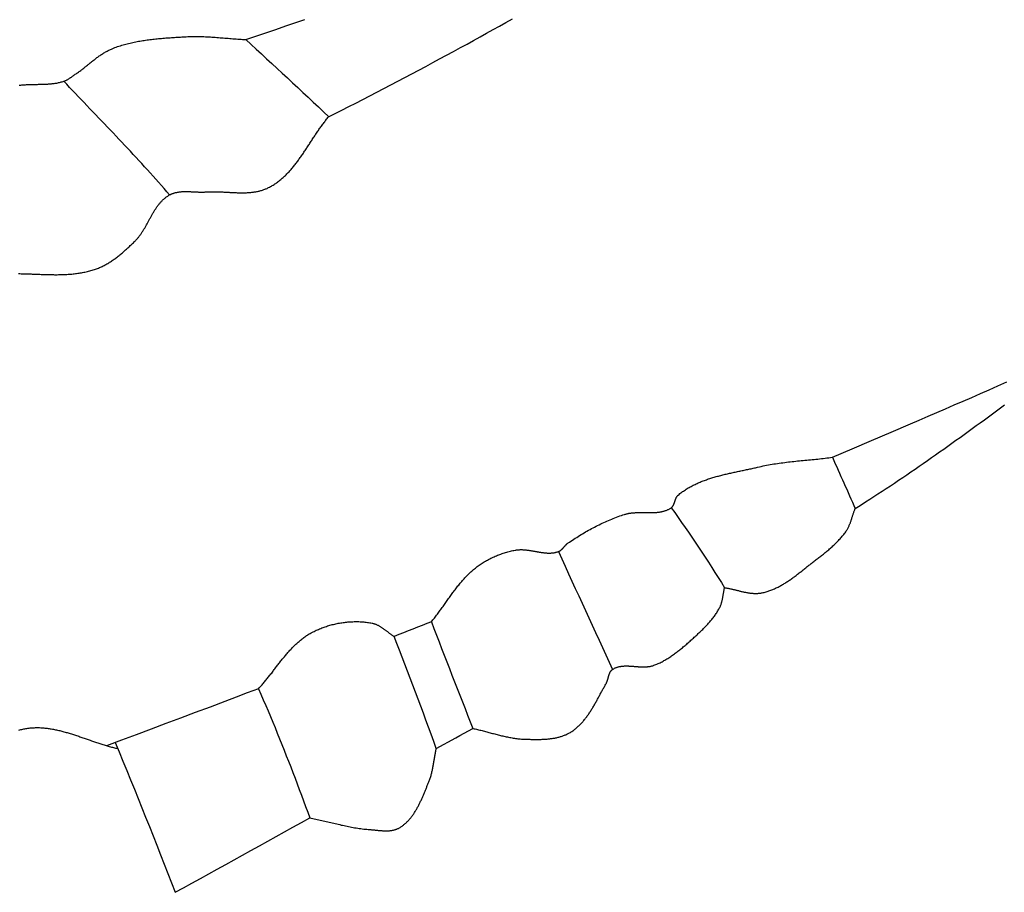
# Model space of a CAD drawing. Units: millimetres. Extents: x -67 to 613, y -425 to 490.
# Drawn here: x 319 to 361, y -173 to -136 of the extents above; entities that cross this region are included whole.
import ezdxf

# ---------------------------------------------------------------- set-up
doc = ezdxf.new("R2010")
doc.units = ezdxf.units.MM
doc.layers.add('Vector Layer 1', color=7, linetype='Continuous', lineweight=30)

msp = doc.modelspace()

# ---------------------------------------------------------------- linework, layer by layer
at = {"layer": 'Vector Layer 1', "color": 18, "lineweight": 30, "true_color": 0x000000}
for points in [[(328.711, -136.947), (329.132, -136.805), (329.553, -136.662), (329.973, -136.519), (330.393, -136.376), (330.813, -136.232), (330.813, -136.232), (331.183, -136.105)], [(332.184, -140.184), (332.73, -139.908), (332.73, -139.908), (333.025, -139.758), (333.32, -139.607), (333.615, -139.456), (333.909, -139.304), (334.203, -139.151), (334.497, -138.998), (334.791, -138.845), (335.084, -138.691), (335.377, -138.536), (335.67, -138.381), (335.962, -138.226), (336.255, -138.07), (336.547, -137.914), (336.839, -137.757), (337.131, -137.6), (337.422, -137.443), (337.714, -137.286), (337.714, -137.286), (337.987, -137.136), (338.26, -136.986), (338.532, -136.835), (338.804, -136.684), (339.076, -136.531), (339.347, -136.379), (339.618, -136.225), (339.889, -136.072)], [(325.513, -143.461), (325.399, -143.328), (325.285, -143.195), (325.169, -143.063), (325.054, -142.931), (324.937, -142.8), (324.82, -142.669), (324.703, -142.538), (324.585, -142.408), (324.467, -142.278), (324.348, -142.148), (324.229, -142.019), (324.11, -141.89), (323.99, -141.761), (323.87, -141.632), (323.75, -141.504), (323.629, -141.375), (323.509, -141.247), (323.388, -141.119), (323.266, -140.992), (323.145, -140.864), (323.023, -140.736), (322.902, -140.609), (322.78, -140.482), (322.658, -140.354), (322.537, -140.227), (322.415, -140.099), (322.293, -139.972), (322.171, -139.845), (322.049, -139.717), (321.928, -139.59), (321.806, -139.462), (321.685, -139.334), (321.564, -139.206), (321.443, -139.078), (321.322, -138.95), (321.201, -138.822), (321.081, -138.693)], [(319.183, -146.761), (319.235, -146.762), (319.287, -146.763), (319.339, -146.764), (319.391, -146.765), (319.443, -146.766), (319.495, -146.768), (319.547, -146.77), (319.599, -146.771), (319.651, -146.773), (319.703, -146.775), (319.756, -146.777), (319.808, -146.779), (319.86, -146.781), (319.912, -146.783), (319.964, -146.785), (320.016, -146.787), (320.068, -146.789), (320.121, -146.791), (320.173, -146.793), (320.225, -146.795), (320.277, -146.797), (320.329, -146.798), (320.381, -146.8), (320.433, -146.801), (320.485, -146.802), (320.537, -146.803), (320.589, -146.804), (320.641, -146.804), (320.693, -146.805), (320.744, -146.805), (320.796, -146.805), (320.848, -146.804), (320.899, -146.804), (320.951, -146.803), (321.002, -146.801), (321.054, -146.8), (321.105, -146.798), (321.157, -146.795), (321.208, -146.793), (321.259, -146.789), (321.31, -146.786), (321.361, -146.782), (321.412, -146.778), (321.463, -146.773), (321.513, -146.767), (321.564, -146.762), (321.615, -146.755), (321.665, -146.748), (321.715, -146.741), (321.765, -146.733), (321.816, -146.725), (321.866, -146.716), (321.915, -146.706), (321.965, -146.696), (322.015, -146.685), (322.064, -146.673), (322.114, -146.661), (322.163, -146.648), (322.212, -146.635), (322.261, -146.62), (322.31, -146.605), (322.358, -146.59), (322.407, -146.573), (322.407, -146.573), (322.448, -146.559), (322.489, -146.543), (322.53, -146.527), (322.571, -146.51), (322.611, -146.492), (322.651, -146.474), (322.691, -146.455), (322.73, -146.436), (322.769, -146.416), (322.808, -146.395), (322.846, -146.374), (322.885, -146.352), (322.923, -146.33), (322.96, -146.307), (322.998, -146.284), (323.035, -146.26), (323.072, -146.236), (323.109, -146.211), (323.146, -146.186), (323.182, -146.161), (323.218, -146.135), (323.254, -146.108), (323.29, -146.082), (323.325, -146.055), (323.36, -146.027), (323.395, -146), (323.43, -145.972), (323.465, -145.943), (323.499, -145.915), (323.533, -145.886), (323.567, -145.857), (323.601, -145.828), (323.635, -145.798), (323.668, -145.768), (323.701, -145.739), (323.735, -145.709), (323.767, -145.678), (323.8, -145.648), (323.833, -145.618), (323.865, -145.587), (323.898, -145.557), (323.93, -145.526), (323.962, -145.495), (323.994, -145.465), (324.025, -145.434), (324.057, -145.403), (324.057, -145.403), (324.079, -145.382), (324.101, -145.359), (324.122, -145.336), (324.143, -145.313), (324.164, -145.29), (324.184, -145.266), (324.204, -145.242), (324.223, -145.217), (324.243, -145.193), (324.262, -145.168), (324.28, -145.142), (324.299, -145.117), (324.317, -145.091), (324.335, -145.065), (324.352, -145.038), (324.37, -145.011), (324.387, -144.985), (324.404, -144.958), (324.421, -144.93), (324.438, -144.903), (324.454, -144.876), (324.471, -144.848), (324.487, -144.82), (324.503, -144.792), (324.519, -144.764), (324.535, -144.736), (324.551, -144.708), (324.566, -144.679), (324.582, -144.651), (324.597, -144.623), (324.613, -144.594), (324.628, -144.566), (324.644, -144.537), (324.659, -144.509), (324.675, -144.48), (324.69, -144.452), (324.706, -144.424), (324.721, -144.395), (324.737, -144.367), (324.753, -144.339), (324.768, -144.311), (324.784, -144.283), (324.8, -144.255), (324.816, -144.228), (324.832, -144.2), (324.849, -144.173), (324.865, -144.146), (324.882, -144.119), (324.898, -144.092), (324.915, -144.065), (324.933, -144.039), (324.95, -144.013), (324.967, -143.987), (324.985, -143.962), (325.003, -143.936), (325.022, -143.911), (325.04, -143.887), (325.059, -143.862), (325.078, -143.838), (325.098, -143.814), (325.117, -143.791), (325.138, -143.768), (325.158, -143.746), (325.179, -143.723), (325.2, -143.702), (325.221, -143.68), (325.243, -143.659), (325.266, -143.639), (325.288, -143.619), (325.312, -143.599), (325.335, -143.58), (325.359, -143.561), (325.384, -143.543), (325.409, -143.526), (325.434, -143.509), (325.46, -143.492), (325.487, -143.476), (325.514, -143.461), (325.514, -143.461), (325.537, -143.448), (325.562, -143.436), (325.586, -143.425), (325.61, -143.414), (325.635, -143.404), (325.66, -143.395), (325.685, -143.387), (325.711, -143.379), (325.736, -143.371), (325.762, -143.364), (325.788, -143.358), (325.814, -143.353), (325.84, -143.347), (325.866, -143.343), (325.893, -143.339), (325.919, -143.335), (325.946, -143.332), (325.973, -143.329), (326, -143.326), (326.027, -143.324), (326.054, -143.323), (326.082, -143.321), (326.109, -143.32), (326.137, -143.32), (326.164, -143.319), (326.192, -143.319), (326.22, -143.319), (326.248, -143.319), (326.276, -143.32), (326.303, -143.321), (326.331, -143.321), (326.36, -143.322), (326.388, -143.323), (326.416, -143.325), (326.444, -143.326), (326.472, -143.327), (326.5, -143.329), (326.528, -143.33), (326.556, -143.331), (326.585, -143.333), (326.613, -143.334), (326.641, -143.335), (326.669, -143.337), (326.697, -143.338), (326.725, -143.339), (326.753, -143.34), (326.781, -143.34), (326.809, -143.341), (326.837, -143.341), (326.865, -143.341), (326.892, -143.341), (326.92, -143.34), (326.947, -143.34), (326.975, -143.339), (327.002, -143.337), (327.029, -143.336), (327.057, -143.334), (327.057, -143.334), (327.092, -143.331), (327.128, -143.329), (327.164, -143.328), (327.2, -143.327), (327.237, -143.326), (327.273, -143.325), (327.309, -143.325), (327.346, -143.325), (327.382, -143.325), (327.419, -143.325), (327.455, -143.326), (327.492, -143.327), (327.528, -143.328), (327.565, -143.329), (327.602, -143.33), (327.639, -143.332), (327.676, -143.333), (327.713, -143.335), (327.75, -143.337), (327.787, -143.339), (327.824, -143.341), (327.861, -143.343), (327.898, -143.345), (327.935, -143.347), (327.972, -143.349), (328.009, -143.351), (328.046, -143.353), (328.083, -143.355), (328.12, -143.357), (328.156, -143.359), (328.193, -143.361), (328.23, -143.363), (328.267, -143.364), (328.304, -143.366), (328.341, -143.367), (328.378, -143.368), (328.414, -143.369), (328.451, -143.37), (328.487, -143.37), (328.524, -143.371), (328.56, -143.371), (328.597, -143.371), (328.633, -143.37), (328.669, -143.37), (328.705, -143.369), (328.742, -143.367), (328.777, -143.365), (328.813, -143.363), (328.849, -143.361), (328.885, -143.358), (328.92, -143.355), (328.956, -143.351), (328.991, -143.347), (329.026, -143.343), (329.061, -143.338), (329.096, -143.333), (329.131, -143.327), (329.166, -143.32), (329.2, -143.314), (329.235, -143.306), (329.269, -143.298), (329.303, -143.29), (329.337, -143.28), (329.371, -143.271), (329.404, -143.26), (329.438, -143.249), (329.471, -143.238), (329.504, -143.225), (329.537, -143.212), (329.569, -143.199), (329.602, -143.185), (329.634, -143.169), (329.666, -143.154), (329.666, -143.154), (329.706, -143.133), (329.744, -143.112), (329.783, -143.091), (329.82, -143.069), (329.858, -143.046), (329.895, -143.023), (329.931, -142.999), (329.967, -142.975), (330.003, -142.95), (330.038, -142.924), (330.073, -142.898), (330.107, -142.872), (330.141, -142.845), (330.175, -142.818), (330.208, -142.79), (330.241, -142.761), (330.273, -142.732), (330.305, -142.703), (330.337, -142.673), (330.368, -142.643), (330.4, -142.613), (330.43, -142.582), (330.461, -142.55), (330.491, -142.519), (330.521, -142.486), (330.551, -142.454), (330.58, -142.421), (330.609, -142.388), (330.638, -142.354), (330.666, -142.321), (330.695, -142.287), (330.723, -142.252), (330.751, -142.217), (330.778, -142.182), (330.806, -142.147), (330.833, -142.112), (330.86, -142.076), (330.887, -142.04), (330.914, -142.004), (330.94, -141.968), (330.967, -141.931), (330.993, -141.894), (331.019, -141.857), (331.045, -141.82), (331.071, -141.783), (331.096, -141.745), (331.122, -141.708), (331.148, -141.67), (331.173, -141.632), (331.198, -141.594), (331.224, -141.556), (331.249, -141.518), (331.274, -141.48), (331.299, -141.442), (331.324, -141.404), (331.349, -141.366), (331.374, -141.327), (331.399, -141.289), (331.424, -141.251), (331.449, -141.212), (331.474, -141.174), (331.499, -141.136), (331.524, -141.097), (331.549, -141.059), (331.574, -141.021), (331.6, -140.983), (331.625, -140.945), (331.65, -140.907), (331.676, -140.869), (331.701, -140.831), (331.727, -140.794), (331.752, -140.756), (331.778, -140.719), (331.804, -140.682), (331.83, -140.645), (331.856, -140.608), (331.883, -140.571), (331.909, -140.535), (331.936, -140.499), (331.963, -140.462), (331.99, -140.427), (332.017, -140.391), (332.044, -140.356), (332.072, -140.321), (332.1, -140.286), (332.128, -140.251), (332.156, -140.217), (332.184, -140.183)], [(354.265, -156.61), (354.41, -156.519), (354.554, -156.427), (354.699, -156.336), (354.699, -156.336), (354.873, -156.224), (355.047, -156.112), (355.221, -155.999), (355.395, -155.886), (355.568, -155.771), (355.741, -155.656), (355.914, -155.541), (356.087, -155.425), (356.26, -155.308), (356.433, -155.191), (356.605, -155.073), (356.777, -154.955), (356.949, -154.836), (357.121, -154.717), (357.293, -154.597), (357.464, -154.477), (357.636, -154.357), (357.807, -154.236), (357.978, -154.114), (358.149, -153.993), (358.32, -153.871), (358.49, -153.749), (358.661, -153.627), (358.831, -153.504), (359.002, -153.381), (359.172, -153.258), (359.342, -153.135), (359.512, -153.011), (359.682, -152.888), (359.851, -152.764), (360.021, -152.641), (360.191, -152.517), (360.36, -152.393), (360.53, -152.269)], [(348.787, -159.929), (348.818, -159.934), (348.848, -159.938), (348.878, -159.943), (348.909, -159.949), (348.939, -159.954), (348.97, -159.96), (349, -159.966), (349.031, -159.973), (349.061, -159.98), (349.091, -159.986), (349.122, -159.994), (349.152, -160.001), (349.183, -160.008), (349.213, -160.015), (349.244, -160.023), (349.274, -160.03), (349.305, -160.038), (349.335, -160.046), (349.366, -160.053), (349.396, -160.061), (349.427, -160.068), (349.457, -160.075), (349.488, -160.083), (349.518, -160.09), (349.549, -160.097), (349.579, -160.104), (349.61, -160.11), (349.64, -160.117), (349.671, -160.123), (349.701, -160.129), (349.731, -160.134), (349.762, -160.139), (349.792, -160.144), (349.823, -160.149), (349.853, -160.153), (349.883, -160.157), (349.914, -160.16), (349.944, -160.163), (349.974, -160.165), (350.005, -160.167), (350.035, -160.169), (350.065, -160.17), (350.095, -160.17), (350.126, -160.17), (350.156, -160.169), (350.186, -160.167), (350.216, -160.165), (350.246, -160.162), (350.276, -160.158), (350.306, -160.154), (350.336, -160.149), (350.366, -160.143), (350.366, -160.143), (350.408, -160.134), (350.448, -160.124), (350.489, -160.114), (350.529, -160.103), (350.569, -160.091), (350.609, -160.078), (350.649, -160.065), (350.688, -160.051), (350.727, -160.037), (350.766, -160.022), (350.805, -160.006), (350.843, -159.99), (350.881, -159.973), (350.919, -159.956), (350.957, -159.938), (350.995, -159.92), (351.032, -159.901), (351.07, -159.882), (351.107, -159.862), (351.144, -159.841), (351.18, -159.821), (351.217, -159.8), (351.253, -159.778), (351.29, -159.756), (351.326, -159.734), (351.362, -159.711), (351.397, -159.688), (351.433, -159.665), (351.469, -159.641), (351.504, -159.617), (351.539, -159.593), (351.574, -159.568), (351.609, -159.543), (351.644, -159.518), (351.679, -159.493), (351.714, -159.468), (351.748, -159.442), (351.783, -159.416), (351.817, -159.39), (351.851, -159.364), (351.886, -159.338), (351.92, -159.311), (351.954, -159.285), (351.988, -159.258), (352.022, -159.232), (352.056, -159.205), (352.089, -159.178), (352.123, -159.151), (352.157, -159.125), (352.19, -159.098), (352.224, -159.071), (352.258, -159.044), (352.291, -159.018), (352.325, -158.991), (352.358, -158.965), (352.391, -158.938), (352.425, -158.912), (352.458, -158.886), (352.492, -158.86), (352.525, -158.834), (352.559, -158.809), (352.559, -158.809), (352.596, -158.78), (352.634, -158.751), (352.671, -158.723), (352.709, -158.694), (352.746, -158.665), (352.784, -158.636), (352.821, -158.607), (352.859, -158.577), (352.896, -158.548), (352.933, -158.518), (352.971, -158.489), (353.008, -158.459), (353.044, -158.429), (353.081, -158.398), (353.118, -158.368), (353.154, -158.337), (353.19, -158.306), (353.226, -158.275), (353.262, -158.244), (353.297, -158.212), (353.332, -158.18), (353.367, -158.148), (353.401, -158.115), (353.435, -158.082), (353.469, -158.049), (353.502, -158.016), (353.535, -157.982), (353.568, -157.948), (353.6, -157.913), (353.632, -157.878), (353.663, -157.843), (353.693, -157.807), (353.724, -157.771), (353.753, -157.735), (353.782, -157.698), (353.811, -157.661), (353.839, -157.623), (353.866, -157.584), (353.893, -157.546), (353.893, -157.546), (353.909, -157.521), (353.925, -157.496), (353.94, -157.471), (353.954, -157.445), (353.968, -157.419), (353.982, -157.393), (353.995, -157.366), (354.007, -157.34), (354.019, -157.313), (354.031, -157.286), (354.042, -157.258), (354.053, -157.231), (354.063, -157.203), (354.074, -157.175), (354.084, -157.147), (354.094, -157.119), (354.103, -157.091), (354.113, -157.063), (354.122, -157.034), (354.131, -157.006), (354.14, -156.977), (354.15, -156.949), (354.159, -156.92), (354.168, -156.892), (354.177, -156.863), (354.186, -156.835), (354.195, -156.807), (354.205, -156.778), (354.214, -156.75), (354.224, -156.722), (354.234, -156.694), (354.244, -156.666), (354.255, -156.638), (354.265, -156.611)], [(338.232, -165.831), (338.281, -165.841), (338.329, -165.852), (338.378, -165.863), (338.426, -165.874), (338.474, -165.886), (338.523, -165.897), (338.571, -165.909), (338.619, -165.921), (338.667, -165.934), (338.715, -165.946), (338.764, -165.959), (338.812, -165.972), (338.86, -165.984), (338.908, -165.997), (338.956, -166.01), (339.004, -166.023), (339.053, -166.036), (339.101, -166.049), (339.149, -166.061), (339.197, -166.074), (339.245, -166.086), (339.294, -166.099), (339.342, -166.111), (339.39, -166.123), (339.438, -166.135), (339.487, -166.146), (339.535, -166.157), (339.583, -166.168), (339.632, -166.179), (339.68, -166.189), (339.729, -166.199), (339.777, -166.208), (339.826, -166.217), (339.875, -166.225), (339.923, -166.233), (339.972, -166.241), (340.021, -166.248), (340.07, -166.254), (340.119, -166.26), (340.168, -166.265), (340.217, -166.27), (340.266, -166.274), (340.315, -166.277), (340.365, -166.279), (340.414, -166.281), (340.414, -166.281), (340.449, -166.282), (340.485, -166.283), (340.52, -166.284), (340.555, -166.285), (340.591, -166.286), (340.627, -166.287), (340.662, -166.288), (340.698, -166.288), (340.734, -166.289), (340.77, -166.29), (340.806, -166.29), (340.842, -166.29), (340.879, -166.291), (340.915, -166.291), (340.951, -166.29), (340.987, -166.29), (341.023, -166.29), (341.06, -166.289), (341.096, -166.288), (341.132, -166.287), (341.168, -166.285), (341.204, -166.284), (341.24, -166.282), (341.276, -166.28), (341.312, -166.277), (341.348, -166.274), (341.384, -166.271), (341.42, -166.268), (341.455, -166.264), (341.491, -166.259), (341.526, -166.255), (341.562, -166.25), (341.597, -166.244), (341.632, -166.239), (341.667, -166.232), (341.701, -166.226), (341.736, -166.218), (341.77, -166.211), (341.805, -166.203), (341.839, -166.194), (341.872, -166.185), (341.906, -166.175), (341.939, -166.165), (341.973, -166.154), (342.006, -166.143), (342.038, -166.131), (342.071, -166.118), (342.103, -166.105), (342.135, -166.092), (342.167, -166.077), (342.198, -166.062), (342.229, -166.046), (342.26, -166.03), (342.29, -166.013), (342.32, -165.995), (342.32, -165.995), (342.353, -165.975), (342.385, -165.954), (342.417, -165.933), (342.448, -165.911), (342.479, -165.888), (342.509, -165.865), (342.539, -165.842), (342.568, -165.818), (342.597, -165.793), (342.626, -165.768), (342.654, -165.742), (342.681, -165.716), (342.709, -165.69), (342.735, -165.663), (342.762, -165.635), (342.788, -165.607), (342.814, -165.579), (342.839, -165.55), (342.864, -165.521), (342.889, -165.492), (342.913, -165.462), (342.937, -165.432), (342.961, -165.401), (342.984, -165.371), (343.007, -165.34), (343.03, -165.308), (343.053, -165.276), (343.075, -165.245), (343.097, -165.212), (343.119, -165.18), (343.141, -165.147), (343.162, -165.114), (343.183, -165.081), (343.204, -165.048), (343.225, -165.014), (343.246, -164.98), (343.266, -164.946), (343.286, -164.912), (343.306, -164.878), (343.326, -164.844), (343.346, -164.809), (343.365, -164.775), (343.385, -164.74), (343.404, -164.705), (343.424, -164.671), (343.443, -164.636), (343.462, -164.601), (343.481, -164.566), (343.5, -164.531), (343.519, -164.496), (343.538, -164.461), (343.557, -164.426), (343.575, -164.391), (343.594, -164.356), (343.613, -164.322), (343.632, -164.287), (343.651, -164.252), (343.669, -164.218), (343.688, -164.183), (343.707, -164.149), (343.726, -164.115), (343.745, -164.081), (343.764, -164.047), (343.783, -164.013), (343.802, -163.979), (343.822, -163.946), (343.822, -163.946), (343.829, -163.933), (343.836, -163.92), (343.842, -163.906), (343.848, -163.893), (343.854, -163.879), (343.86, -163.865), (343.865, -163.85), (343.87, -163.836), (343.875, -163.821), (343.879, -163.806), (343.884, -163.792), (343.888, -163.777), (343.892, -163.762), (343.897, -163.746), (343.901, -163.731), (343.905, -163.716), (343.909, -163.701), (343.913, -163.686), (343.917, -163.671), (343.921, -163.656), (343.925, -163.641), (343.929, -163.626), (343.933, -163.611), (343.938, -163.596), (343.942, -163.582), (343.947, -163.567), (343.952, -163.553), (343.957, -163.539), (343.963, -163.525), (343.969, -163.512), (343.975, -163.499), (343.981, -163.486), (343.988, -163.473), (343.995, -163.46), (344.003, -163.448), (344.011, -163.436), (344.019, -163.425), (344.028, -163.414), (344.038, -163.403), (344.048, -163.393), (344.058, -163.383), (344.069, -163.374), (344.081, -163.365), (344.081, -163.365), (344.1, -163.352), (344.119, -163.339), (344.138, -163.327), (344.158, -163.316), (344.177, -163.306), (344.197, -163.296), (344.218, -163.287), (344.238, -163.279), (344.259, -163.271), (344.28, -163.263), (344.301, -163.257), (344.322, -163.25), (344.343, -163.245), (344.365, -163.24), (344.387, -163.235), (344.409, -163.231), (344.431, -163.227), (344.453, -163.224), (344.476, -163.221), (344.498, -163.218), (344.521, -163.216), (344.544, -163.214), (344.567, -163.213), (344.59, -163.212), (344.613, -163.211), (344.637, -163.211), (344.66, -163.211), (344.684, -163.211), (344.708, -163.211), (344.731, -163.212), (344.755, -163.212), (344.779, -163.213), (344.803, -163.215), (344.827, -163.216), (344.851, -163.217), (344.876, -163.219), (344.9, -163.221), (344.924, -163.222), (344.949, -163.224), (344.973, -163.226), (344.997, -163.228), (345.022, -163.23), (345.046, -163.232), (345.071, -163.234), (345.095, -163.236), (345.12, -163.238), (345.144, -163.24), (345.168, -163.241), (345.193, -163.243), (345.217, -163.244), (345.242, -163.246), (345.266, -163.247), (345.29, -163.248), (345.314, -163.249), (345.338, -163.249), (345.363, -163.25), (345.387, -163.25), (345.411, -163.25), (345.434, -163.25), (345.458, -163.249), (345.482, -163.248), (345.506, -163.247), (345.529, -163.245), (345.553, -163.243), (345.576, -163.24), (345.599, -163.238), (345.622, -163.234), (345.645, -163.231), (345.668, -163.227), (345.69, -163.222), (345.713, -163.217), (345.735, -163.211), (345.757, -163.205), (345.78, -163.199), (345.801, -163.191), (345.823, -163.184), (345.823, -163.184), (345.867, -163.167), (345.91, -163.149), (345.953, -163.131), (345.996, -163.112), (346.039, -163.093), (346.081, -163.073), (346.123, -163.052), (346.164, -163.031), (346.206, -163.009), (346.247, -162.987), (346.288, -162.964), (346.328, -162.94), (346.368, -162.916), (346.409, -162.892), (346.448, -162.867), (346.488, -162.841), (346.527, -162.815), (346.566, -162.789), (346.605, -162.762), (346.644, -162.735), (346.682, -162.708), (346.72, -162.68), (346.758, -162.652), (346.796, -162.623), (346.834, -162.594), (346.871, -162.565), (346.908, -162.536), (346.945, -162.506), (346.982, -162.476), (347.019, -162.446), (347.056, -162.415), (347.092, -162.385), (347.128, -162.354), (347.164, -162.323), (347.2, -162.292), (347.236, -162.261), (347.271, -162.229), (347.307, -162.198), (347.342, -162.166), (347.377, -162.135), (347.412, -162.103), (347.447, -162.071), (347.482, -162.04), (347.517, -162.008), (347.552, -161.976), (347.586, -161.944), (347.586, -161.944), (347.618, -161.915), (347.65, -161.886), (347.682, -161.856), (347.714, -161.827), (347.745, -161.797), (347.777, -161.767), (347.808, -161.736), (347.84, -161.706), (347.871, -161.676), (347.902, -161.645), (347.933, -161.614), (347.964, -161.583), (347.994, -161.551), (348.024, -161.52), (348.054, -161.488), (348.084, -161.456), (348.113, -161.423), (348.142, -161.391), (348.171, -161.358), (348.199, -161.325), (348.227, -161.292), (348.255, -161.258), (348.282, -161.224), (348.308, -161.19), (348.335, -161.155), (348.36, -161.12), (348.386, -161.085), (348.41, -161.05), (348.435, -161.014), (348.458, -160.978), (348.481, -160.941), (348.504, -160.904), (348.525, -160.867), (348.547, -160.829), (348.567, -160.791), (348.587, -160.753), (348.587, -160.753), (348.599, -160.729), (348.61, -160.705), (348.62, -160.681), (348.63, -160.657), (348.639, -160.632), (348.647, -160.607), (348.655, -160.582), (348.663, -160.557), (348.67, -160.531), (348.677, -160.506), (348.683, -160.48), (348.689, -160.454), (348.694, -160.428), (348.7, -160.402), (348.705, -160.376), (348.71, -160.35), (348.715, -160.323), (348.719, -160.297), (348.724, -160.271), (348.728, -160.244), (348.733, -160.218), (348.737, -160.191), (348.741, -160.165), (348.746, -160.138), (348.75, -160.112), (348.755, -160.086), (348.76, -160.059), (348.765, -160.033), (348.77, -160.007), (348.775, -159.981), (348.781, -159.955), (348.787, -159.929)], [(336.697, -166.669), (337.511, -166.225), (337.511, -166.225), (337.691, -166.126), (337.871, -166.028), (338.052, -165.929), (338.233, -165.831)], [(331.392, -169.582), (331.455, -169.595), (331.518, -169.607), (331.581, -169.62), (331.644, -169.634), (331.706, -169.647), (331.769, -169.661), (331.832, -169.675), (331.894, -169.69), (331.957, -169.704), (332.02, -169.719), (332.082, -169.734), (332.145, -169.748), (332.207, -169.763), (332.27, -169.778), (332.333, -169.793), (332.395, -169.808), (332.458, -169.822), (332.52, -169.837), (332.583, -169.851), (332.646, -169.865), (332.708, -169.88), (332.771, -169.893), (332.834, -169.907), (332.897, -169.92), (332.959, -169.933), (333.022, -169.946), (333.085, -169.958), (333.148, -169.97), (333.211, -169.981), (333.274, -169.992), (333.337, -170.003), (333.401, -170.013), (333.464, -170.022), (333.527, -170.031), (333.591, -170.039), (333.654, -170.047), (333.718, -170.053), (333.782, -170.06), (333.845, -170.065), (333.909, -170.07), (333.909, -170.07), (333.934, -170.071), (333.958, -170.073), (333.983, -170.075), (334.007, -170.078), (334.032, -170.08), (334.057, -170.082), (334.082, -170.085), (334.107, -170.087), (334.132, -170.09), (334.157, -170.092), (334.182, -170.095), (334.208, -170.098), (334.233, -170.1), (334.258, -170.103), (334.284, -170.105), (334.309, -170.108), (334.335, -170.11), (334.36, -170.112), (334.385, -170.114), (334.411, -170.116), (334.436, -170.118), (334.461, -170.119), (334.487, -170.12), (334.512, -170.121), (334.537, -170.122), (334.562, -170.123), (334.587, -170.123), (334.612, -170.123), (334.637, -170.123), (334.662, -170.122), (334.687, -170.121), (334.711, -170.12), (334.736, -170.118), (334.76, -170.116), (334.784, -170.113), (334.808, -170.11), (334.832, -170.106), (334.856, -170.102), (334.88, -170.098), (334.903, -170.093), (334.927, -170.087), (334.95, -170.081), (334.973, -170.074), (334.995, -170.067), (335.018, -170.059), (335.04, -170.051), (335.062, -170.042), (335.084, -170.032), (335.106, -170.021), (335.127, -170.01), (335.148, -169.998), (335.148, -169.998), (335.178, -169.981), (335.206, -169.962), (335.235, -169.944), (335.263, -169.924), (335.29, -169.905), (335.317, -169.884), (335.343, -169.863), (335.369, -169.842), (335.395, -169.82), (335.42, -169.797), (335.445, -169.774), (335.469, -169.751), (335.493, -169.727), (335.516, -169.702), (335.54, -169.678), (335.562, -169.652), (335.585, -169.627), (335.607, -169.601), (335.628, -169.574), (335.649, -169.547), (335.67, -169.52), (335.691, -169.493), (335.711, -169.465), (335.731, -169.436), (335.751, -169.408), (335.77, -169.379), (335.789, -169.35), (335.807, -169.32), (335.826, -169.29), (335.844, -169.26), (335.862, -169.23), (335.879, -169.199), (335.897, -169.169), (335.914, -169.138), (335.931, -169.107), (335.947, -169.075), (335.963, -169.044), (335.98, -169.012), (335.996, -168.98), (336.011, -168.948), (336.027, -168.916), (336.042, -168.883), (336.057, -168.851), (336.072, -168.818), (336.087, -168.786), (336.102, -168.753), (336.116, -168.72), (336.131, -168.687), (336.145, -168.654), (336.159, -168.622), (336.173, -168.589), (336.187, -168.556), (336.201, -168.523), (336.215, -168.49), (336.228, -168.457), (336.242, -168.424), (336.255, -168.391), (336.268, -168.358), (336.282, -168.326), (336.295, -168.293), (336.308, -168.261), (336.322, -168.228), (336.335, -168.196), (336.348, -168.164), (336.361, -168.132), (336.374, -168.1), (336.387, -168.068), (336.387, -168.068), (336.402, -168.031), (336.416, -167.994), (336.43, -167.957), (336.443, -167.919), (336.455, -167.882), (336.467, -167.844), (336.478, -167.806), (336.489, -167.767), (336.499, -167.729), (336.508, -167.691), (336.517, -167.652), (336.526, -167.613), (336.535, -167.574), (336.543, -167.535), (336.55, -167.496), (336.558, -167.457), (336.565, -167.417), (336.572, -167.378), (336.579, -167.339), (336.586, -167.299), (336.592, -167.26), (336.599, -167.22), (336.605, -167.18), (336.612, -167.141), (336.618, -167.101), (336.624, -167.062), (336.631, -167.022), (336.637, -166.983), (336.644, -166.943), (336.651, -166.904), (336.658, -166.864), (336.665, -166.825), (336.673, -166.786), (336.68, -166.747), (336.689, -166.708), (336.697, -166.669)]]:
    msp.add_lwpolyline(points, dxfattribs=at)
at = {"layer": 'Vector Layer 1', "color": 18, "lineweight": 30, "true_color": 0x000000, "extrusion": (0, 0, -1)}
for points in [[(-319.205, -138.865), (-319.243, -138.86), (-319.281, -138.856), (-319.32, -138.851), (-319.358, -138.848), (-319.396, -138.844), (-319.435, -138.841), (-319.473, -138.839), (-319.512, -138.836), (-319.551, -138.834), (-319.589, -138.832), (-319.628, -138.831), (-319.667, -138.829), (-319.706, -138.828), (-319.745, -138.827), (-319.784, -138.827), (-319.822, -138.826), (-319.861, -138.825), (-319.9, -138.825), (-319.939, -138.824), (-319.978, -138.824), (-320.017, -138.823), (-320.056, -138.822), (-320.095, -138.822), (-320.133, -138.821), (-320.172, -138.82), (-320.211, -138.819), (-320.25, -138.818), (-320.288, -138.817), (-320.327, -138.815), (-320.365, -138.813), (-320.404, -138.811), (-320.442, -138.808), (-320.481, -138.806), (-320.519, -138.802), (-320.557, -138.799), (-320.595, -138.795), (-320.633, -138.79), (-320.671, -138.785), (-320.709, -138.78), (-320.747, -138.774), (-320.784, -138.768), (-320.822, -138.761), (-320.859, -138.753), (-320.897, -138.745), (-320.934, -138.736), (-320.971, -138.726), (-321.008, -138.716), (-321.044, -138.705), (-321.081, -138.693), (-321.081, -138.693), (-321.102, -138.686), (-321.123, -138.678), (-321.143, -138.669), (-321.164, -138.66), (-321.184, -138.65), (-321.203, -138.64), (-321.223, -138.629), (-321.243, -138.618), (-321.262, -138.606), (-321.281, -138.594), (-321.3, -138.582), (-321.319, -138.57), (-321.337, -138.557), (-321.356, -138.544), (-321.374, -138.531), (-321.393, -138.518), (-321.411, -138.504), (-321.43, -138.491), (-321.448, -138.478), (-321.467, -138.465), (-321.485, -138.452), (-321.503, -138.439), (-321.522, -138.426), (-321.541, -138.413), (-321.559, -138.401), (-321.559, -138.401), (-321.592, -138.379), (-321.625, -138.357), (-321.657, -138.335), (-321.689, -138.312), (-321.721, -138.289), (-321.753, -138.266), (-321.785, -138.242), (-321.816, -138.219), (-321.848, -138.195), (-321.879, -138.171), (-321.91, -138.146), (-321.942, -138.122), (-321.973, -138.097), (-322.004, -138.072), (-322.035, -138.048), (-322.065, -138.023), (-322.096, -137.998), (-322.127, -137.973), (-322.158, -137.948), (-322.189, -137.923), (-322.22, -137.898), (-322.251, -137.873), (-322.282, -137.849), (-322.313, -137.824), (-322.344, -137.8), (-322.375, -137.776), (-322.406, -137.751), (-322.438, -137.728), (-322.469, -137.704), (-322.501, -137.681), (-322.533, -137.657), (-322.565, -137.635), (-322.597, -137.612), (-322.629, -137.59), (-322.662, -137.568), (-322.695, -137.547), (-322.727, -137.526), (-322.761, -137.505), (-322.794, -137.485), (-322.828, -137.466), (-322.862, -137.447), (-322.896, -137.428), (-322.931, -137.41), (-322.965, -137.392), (-323.001, -137.376), (-323.036, -137.359), (-323.072, -137.344), (-323.108, -137.329), (-323.108, -137.329), (-323.164, -137.306), (-323.221, -137.285), (-323.277, -137.264), (-323.334, -137.244), (-323.391, -137.225), (-323.448, -137.206), (-323.506, -137.188), (-323.563, -137.171), (-323.621, -137.154), (-323.679, -137.138), (-323.738, -137.123), (-323.796, -137.108), (-323.855, -137.094), (-323.913, -137.08), (-323.972, -137.067), (-324.031, -137.054), (-324.091, -137.042), (-324.15, -137.031), (-324.21, -137.019), (-324.269, -137.009), (-324.329, -136.999), (-324.389, -136.989), (-324.449, -136.98), (-324.509, -136.971), (-324.569, -136.962), (-324.629, -136.954), (-324.69, -136.946), (-324.75, -136.939), (-324.811, -136.932), (-324.871, -136.925), (-324.932, -136.919), (-324.992, -136.912), (-325.053, -136.907), (-325.114, -136.901), (-325.174, -136.896), (-325.235, -136.89), (-325.296, -136.886), (-325.357, -136.881), (-325.418, -136.876), (-325.479, -136.872), (-325.539, -136.868), (-325.6, -136.864), (-325.661, -136.86), (-325.722, -136.856), (-325.782, -136.852), (-325.843, -136.849), (-325.904, -136.845), (-325.964, -136.842), (-326.025, -136.838), (-326.085, -136.835), (-326.146, -136.832), (-326.206, -136.828), (-326.206, -136.828), (-326.274, -136.825), (-326.341, -136.822), (-326.409, -136.82), (-326.477, -136.819), (-326.544, -136.818), (-326.612, -136.818), (-326.68, -136.818), (-326.748, -136.819), (-326.815, -136.821), (-326.883, -136.823), (-326.951, -136.825), (-327.018, -136.828), (-327.086, -136.831), (-327.154, -136.835), (-327.222, -136.839), (-327.289, -136.843), (-327.357, -136.848), (-327.425, -136.852), (-327.493, -136.857), (-327.56, -136.863), (-327.628, -136.868), (-327.696, -136.873), (-327.764, -136.879), (-327.831, -136.884), (-327.899, -136.89), (-327.967, -136.895), (-328.035, -136.901), (-328.102, -136.906), (-328.17, -136.911), (-328.238, -136.917), (-328.306, -136.922), (-328.373, -136.927), (-328.441, -136.931), (-328.509, -136.935), (-328.577, -136.94), (-328.644, -136.943), (-328.712, -136.947)], [(-360.605, -151.317), (-360.239, -151.479), (-359.873, -151.641), (-359.507, -151.801), (-359.141, -151.962), (-358.774, -152.122), (-358.408, -152.282), (-358.041, -152.441), (-357.674, -152.6), (-357.307, -152.758), (-356.94, -152.916), (-356.572, -153.074), (-356.572, -153.074), (-355.755, -153.422), (-354.937, -153.77), (-354.12, -154.117), (-353.302, -154.464)], [(-336.494, -161.356), (-336.526, -161.318), (-336.557, -161.279), (-336.589, -161.24), (-336.62, -161.2), (-336.651, -161.161), (-336.682, -161.121), (-336.712, -161.081), (-336.743, -161.04), (-336.773, -161), (-336.803, -160.959), (-336.833, -160.919), (-336.863, -160.878), (-336.892, -160.837), (-336.922, -160.796), (-336.951, -160.755), (-336.981, -160.714), (-337.01, -160.672), (-337.04, -160.631), (-337.069, -160.59), (-337.098, -160.548), (-337.128, -160.507), (-337.157, -160.466), (-337.186, -160.424), (-337.216, -160.383), (-337.245, -160.342), (-337.275, -160.301), (-337.304, -160.26), (-337.334, -160.219), (-337.364, -160.178), (-337.394, -160.137), (-337.424, -160.097), (-337.454, -160.056), (-337.485, -160.016), (-337.515, -159.976), (-337.546, -159.936), (-337.577, -159.897), (-337.608, -159.857), (-337.639, -159.818), (-337.671, -159.779), (-337.703, -159.74), (-337.735, -159.702), (-337.767, -159.664), (-337.8, -159.626), (-337.833, -159.589), (-337.866, -159.552), (-337.9, -159.515), (-337.934, -159.478), (-337.969, -159.442), (-338.003, -159.407), (-338.039, -159.372), (-338.074, -159.337), (-338.11, -159.303), (-338.147, -159.269), (-338.183, -159.235), (-338.221, -159.202), (-338.259, -159.17), (-338.297, -159.138), (-338.336, -159.106), (-338.375, -159.076), (-338.415, -159.045), (-338.415, -159.045), (-338.456, -159.015), (-338.497, -158.985), (-338.539, -158.956), (-338.582, -158.928), (-338.625, -158.9), (-338.668, -158.872), (-338.712, -158.846), (-338.756, -158.819), (-338.801, -158.794), (-338.846, -158.769), (-338.891, -158.744), (-338.937, -158.721), (-338.983, -158.697), (-339.029, -158.675), (-339.076, -158.653), (-339.123, -158.632), (-339.17, -158.611), (-339.218, -158.591), (-339.266, -158.571), (-339.314, -158.553), (-339.362, -158.534), (-339.41, -158.517), (-339.459, -158.5), (-339.508, -158.483), (-339.557, -158.468), (-339.606, -158.453), (-339.656, -158.438), (-339.705, -158.424), (-339.755, -158.411), (-339.805, -158.399), (-339.855, -158.387), (-339.904, -158.376), (-339.954, -158.365), (-340.005, -158.355), (-340.005, -158.355), (-340.031, -158.351), (-340.058, -158.346), (-340.085, -158.343), (-340.112, -158.34), (-340.139, -158.338), (-340.166, -158.336), (-340.193, -158.335), (-340.22, -158.334), (-340.247, -158.334), (-340.274, -158.334), (-340.301, -158.334), (-340.329, -158.336), (-340.356, -158.337), (-340.383, -158.339), (-340.411, -158.341), (-340.438, -158.344), (-340.466, -158.346), (-340.493, -158.349), (-340.521, -158.353), (-340.548, -158.357), (-340.576, -158.36), (-340.604, -158.365), (-340.631, -158.369), (-340.659, -158.373), (-340.687, -158.378), (-340.714, -158.382), (-340.742, -158.387), (-340.77, -158.392), (-340.797, -158.397), (-340.825, -158.402), (-340.852, -158.407), (-340.88, -158.412), (-340.908, -158.417), (-340.935, -158.422), (-340.963, -158.427), (-340.991, -158.431), (-341.018, -158.436), (-341.046, -158.44), (-341.073, -158.445), (-341.101, -158.449), (-341.128, -158.453), (-341.155, -158.457), (-341.183, -158.46), (-341.21, -158.463), (-341.237, -158.466), (-341.264, -158.469), (-341.292, -158.471), (-341.319, -158.473), (-341.346, -158.475), (-341.373, -158.476), (-341.4, -158.476), (-341.426, -158.477), (-341.453, -158.477), (-341.48, -158.476), (-341.507, -158.475), (-341.533, -158.473), (-341.56, -158.471), (-341.586, -158.468), (-341.612, -158.465), (-341.639, -158.461), (-341.665, -158.456), (-341.691, -158.451), (-341.717, -158.445), (-341.743, -158.439), (-341.768, -158.431), (-341.794, -158.423), (-341.82, -158.414), (-341.82, -158.414), (-341.834, -158.409), (-341.848, -158.403), (-341.861, -158.396), (-341.875, -158.388), (-341.888, -158.38), (-341.9, -158.372), (-341.913, -158.363), (-341.925, -158.354), (-341.936, -158.344), (-341.948, -158.334), (-341.959, -158.324), (-341.97, -158.313), (-341.982, -158.302), (-341.992, -158.291), (-342.003, -158.279), (-342.014, -158.268), (-342.024, -158.256), (-342.035, -158.244), (-342.045, -158.232), (-342.056, -158.22), (-342.066, -158.208), (-342.077, -158.196), (-342.087, -158.184), (-342.098, -158.172), (-342.109, -158.16), (-342.119, -158.148), (-342.13, -158.137), (-342.141, -158.126), (-342.152, -158.115), (-342.164, -158.104), (-342.175, -158.094), (-342.187, -158.083), (-342.199, -158.074), (-342.212, -158.064), (-342.224, -158.055), (-342.224, -158.055), (-342.284, -158.015), (-342.344, -157.975), (-342.404, -157.936), (-342.464, -157.896), (-342.524, -157.857), (-342.585, -157.819), (-342.646, -157.78), (-342.708, -157.742), (-342.769, -157.705), (-342.831, -157.667), (-342.893, -157.631), (-342.956, -157.594), (-343.018, -157.558), (-343.081, -157.523), (-343.144, -157.488), (-343.208, -157.453), (-343.271, -157.419), (-343.335, -157.385), (-343.399, -157.352), (-343.464, -157.319), (-343.528, -157.287), (-343.593, -157.256), (-343.658, -157.225), (-343.723, -157.194), (-343.789, -157.164), (-343.855, -157.135), (-343.921, -157.106), (-343.987, -157.078), (-344.054, -157.051), (-344.12, -157.024), (-344.187, -156.998), (-344.255, -156.972), (-344.322, -156.948), (-344.39, -156.923), (-344.458, -156.9), (-344.526, -156.877), (-344.594, -156.855), (-344.594, -156.855), (-344.62, -156.848), (-344.646, -156.84), (-344.672, -156.833), (-344.699, -156.827), (-344.725, -156.821), (-344.752, -156.816), (-344.779, -156.811), (-344.806, -156.807), (-344.833, -156.803), (-344.86, -156.799), (-344.887, -156.796), (-344.915, -156.793), (-344.942, -156.79), (-344.97, -156.788), (-344.998, -156.786), (-345.025, -156.784), (-345.053, -156.782), (-345.081, -156.781), (-345.109, -156.78), (-345.137, -156.78), (-345.166, -156.779), (-345.194, -156.779), (-345.222, -156.778), (-345.25, -156.778), (-345.279, -156.778), (-345.307, -156.779), (-345.335, -156.779), (-345.363, -156.779), (-345.392, -156.779), (-345.42, -156.78), (-345.449, -156.78), (-345.477, -156.781), (-345.505, -156.781), (-345.533, -156.781), (-345.562, -156.782), (-345.59, -156.782), (-345.618, -156.782), (-345.646, -156.782), (-345.674, -156.782), (-345.702, -156.782), (-345.73, -156.781), (-345.758, -156.781), (-345.786, -156.78), (-345.813, -156.779), (-345.841, -156.778), (-345.868, -156.776), (-345.896, -156.775), (-345.923, -156.773), (-345.95, -156.77), (-345.977, -156.768), (-346.004, -156.765), (-346.031, -156.761), (-346.057, -156.758), (-346.084, -156.753), (-346.11, -156.749), (-346.136, -156.744), (-346.162, -156.739), (-346.188, -156.733), (-346.214, -156.726), (-346.239, -156.72), (-346.264, -156.712), (-346.289, -156.704), (-346.314, -156.696), (-346.339, -156.687), (-346.363, -156.677), (-346.387, -156.667), (-346.411, -156.656), (-346.435, -156.645), (-346.458, -156.632), (-346.481, -156.62), (-346.504, -156.606), (-346.527, -156.592), (-346.549, -156.577), (-346.549, -156.577), (-346.56, -156.569), (-346.571, -156.561), (-346.58, -156.552), (-346.59, -156.542), (-346.598, -156.533), (-346.607, -156.523), (-346.615, -156.512), (-346.622, -156.501), (-346.629, -156.49), (-346.636, -156.479), (-346.642, -156.467), (-346.649, -156.455), (-346.655, -156.442), (-346.66, -156.43), (-346.666, -156.417), (-346.671, -156.404), (-346.676, -156.391), (-346.681, -156.378), (-346.685, -156.364), (-346.69, -156.351), (-346.694, -156.337), (-346.699, -156.324), (-346.703, -156.31), (-346.708, -156.297), (-346.712, -156.283), (-346.717, -156.269), (-346.721, -156.256), (-346.726, -156.242), (-346.731, -156.229), (-346.736, -156.216), (-346.741, -156.203), (-346.746, -156.19), (-346.752, -156.177), (-346.758, -156.164), (-346.764, -156.152), (-346.77, -156.14), (-346.777, -156.128), (-346.783, -156.117), (-346.791, -156.105), (-346.799, -156.094), (-346.807, -156.084), (-346.815, -156.074), (-346.824, -156.064), (-346.834, -156.054), (-346.844, -156.046), (-346.844, -156.046), (-346.88, -156.016), (-346.917, -155.986), (-346.954, -155.957), (-346.991, -155.929), (-347.029, -155.902), (-347.067, -155.875), (-347.105, -155.849), (-347.144, -155.823), (-347.183, -155.798), (-347.223, -155.773), (-347.263, -155.749), (-347.303, -155.726), (-347.343, -155.703), (-347.384, -155.681), (-347.425, -155.659), (-347.467, -155.637), (-347.509, -155.616), (-347.551, -155.596), (-347.593, -155.576), (-347.636, -155.557), (-347.678, -155.537), (-347.722, -155.519), (-347.765, -155.501), (-347.808, -155.483), (-347.852, -155.466), (-347.896, -155.449), (-347.941, -155.432), (-347.985, -155.416), (-348.03, -155.4), (-348.075, -155.385), (-348.12, -155.369), (-348.165, -155.355), (-348.21, -155.34), (-348.256, -155.326), (-348.302, -155.312), (-348.348, -155.298), (-348.394, -155.285), (-348.44, -155.272), (-348.486, -155.259), (-348.532, -155.247), (-348.579, -155.234), (-348.626, -155.222), (-348.672, -155.21), (-348.719, -155.198), (-348.766, -155.187), (-348.813, -155.176), (-348.86, -155.164), (-348.907, -155.153), (-348.954, -155.142), (-349.001, -155.132), (-349.049, -155.121), (-349.096, -155.111), (-349.143, -155.1), (-349.191, -155.09), (-349.238, -155.08), (-349.285, -155.07), (-349.332, -155.059), (-349.38, -155.049), (-349.427, -155.039), (-349.474, -155.029), (-349.521, -155.019), (-349.568, -155.009), (-349.616, -154.999), (-349.663, -154.99), (-349.71, -154.98), (-349.756, -154.969), (-349.803, -154.959), (-349.85, -154.949), (-349.896, -154.939), (-349.943, -154.929), (-349.989, -154.918), (-350.036, -154.908), (-350.082, -154.897), (-350.128, -154.887), (-350.174, -154.876), (-350.174, -154.876), (-350.249, -154.858), (-350.324, -154.841), (-350.399, -154.825), (-350.475, -154.81), (-350.55, -154.795), (-350.626, -154.781), (-350.702, -154.767), (-350.778, -154.754), (-350.854, -154.742), (-350.93, -154.73), (-351.006, -154.719), (-351.082, -154.708), (-351.159, -154.697), (-351.235, -154.687), (-351.312, -154.677), (-351.388, -154.668), (-351.465, -154.659), (-351.542, -154.65), (-351.619, -154.641), (-351.695, -154.633), (-351.772, -154.625), (-351.849, -154.617), (-351.926, -154.609), (-352.003, -154.602), (-352.08, -154.594), (-352.157, -154.587), (-352.234, -154.579), (-352.311, -154.572), (-352.388, -154.564), (-352.465, -154.557), (-352.541, -154.549), (-352.618, -154.541), (-352.695, -154.534), (-352.772, -154.526), (-352.849, -154.517), (-352.926, -154.509), (-353.002, -154.5), (-353.079, -154.491), (-353.156, -154.482), (-353.232, -154.473), (-353.309, -154.463)], [(-329.242, -164.164), (-329.273, -164.131), (-329.303, -164.098), (-329.333, -164.065), (-329.363, -164.032), (-329.393, -163.998), (-329.423, -163.964), (-329.452, -163.93), (-329.481, -163.896), (-329.51, -163.861), (-329.539, -163.827), (-329.568, -163.792), (-329.596, -163.757), (-329.625, -163.721), (-329.653, -163.686), (-329.682, -163.65), (-329.71, -163.615), (-329.738, -163.579), (-329.766, -163.543), (-329.794, -163.507), (-329.822, -163.471), (-329.85, -163.435), (-329.877, -163.399), (-329.905, -163.363), (-329.933, -163.326), (-329.961, -163.29), (-329.989, -163.254), (-330.017, -163.218), (-330.044, -163.182), (-330.072, -163.146), (-330.1, -163.11), (-330.128, -163.074), (-330.156, -163.038), (-330.184, -163.002), (-330.213, -162.967), (-330.241, -162.931), (-330.269, -162.896), (-330.298, -162.86), (-330.327, -162.825), (-330.355, -162.791), (-330.384, -162.756), (-330.413, -162.721), (-330.443, -162.687), (-330.472, -162.653), (-330.502, -162.619), (-330.532, -162.586), (-330.562, -162.553), (-330.592, -162.52), (-330.622, -162.487), (-330.653, -162.455), (-330.684, -162.423), (-330.715, -162.391), (-330.746, -162.359), (-330.778, -162.328), (-330.81, -162.298), (-330.843, -162.268), (-330.875, -162.238), (-330.908, -162.208), (-330.941, -162.179), (-330.975, -162.151), (-331.009, -162.123), (-331.043, -162.095), (-331.078, -162.068), (-331.113, -162.041), (-331.148, -162.015), (-331.184, -161.99), (-331.22, -161.965), (-331.257, -161.94), (-331.294, -161.916), (-331.331, -161.893), (-331.369, -161.87), (-331.407, -161.848), (-331.446, -161.826), (-331.485, -161.805), (-331.485, -161.805), (-331.53, -161.782), (-331.575, -161.76), (-331.62, -161.738), (-331.666, -161.717), (-331.712, -161.696), (-331.758, -161.676), (-331.805, -161.656), (-331.852, -161.637), (-331.899, -161.619), (-331.947, -161.601), (-331.995, -161.584), (-332.043, -161.567), (-332.092, -161.551), (-332.14, -161.535), (-332.189, -161.52), (-332.239, -161.506), (-332.288, -161.492), (-332.338, -161.479), (-332.387, -161.467), (-332.437, -161.455), (-332.488, -161.444), (-332.538, -161.433), (-332.588, -161.423), (-332.639, -161.414), (-332.689, -161.405), (-332.74, -161.397), (-332.791, -161.39), (-332.842, -161.383), (-332.893, -161.377), (-332.944, -161.371), (-332.995, -161.366), (-333.046, -161.362), (-333.097, -161.359), (-333.149, -161.356), (-333.2, -161.354), (-333.251, -161.352), (-333.302, -161.351), (-333.353, -161.351), (-333.404, -161.352), (-333.454, -161.353), (-333.505, -161.355), (-333.556, -161.358), (-333.606, -161.362), (-333.657, -161.366), (-333.707, -161.371), (-333.757, -161.376), (-333.807, -161.382), (-333.857, -161.39), (-333.907, -161.397), (-333.956, -161.406), (-334.005, -161.415), (-334.005, -161.415), (-334.029, -161.42), (-334.053, -161.426), (-334.076, -161.432), (-334.099, -161.439), (-334.122, -161.447), (-334.145, -161.455), (-334.167, -161.464), (-334.189, -161.474), (-334.211, -161.484), (-334.233, -161.494), (-334.255, -161.505), (-334.276, -161.516), (-334.298, -161.528), (-334.319, -161.54), (-334.34, -161.553), (-334.361, -161.566), (-334.382, -161.579), (-334.402, -161.593), (-334.423, -161.606), (-334.443, -161.621), (-334.464, -161.635), (-334.484, -161.649), (-334.504, -161.664), (-334.524, -161.679), (-334.544, -161.694), (-334.565, -161.709), (-334.585, -161.724), (-334.605, -161.739), (-334.625, -161.755), (-334.645, -161.77), (-334.665, -161.785), (-334.685, -161.8), (-334.705, -161.815), (-334.725, -161.83), (-334.745, -161.845), (-334.765, -161.86), (-334.785, -161.875), (-334.806, -161.889), (-334.826, -161.903), (-334.846, -161.917), (-334.867, -161.931), (-334.888, -161.945), (-334.908, -161.958), (-334.929, -161.971)], [(-329.243, -164.163), (-328.772, -164.341), (-328.301, -164.52), (-327.829, -164.699), (-327.829, -164.699), (-327.211, -164.932), (-326.592, -165.165), (-325.973, -165.397), (-325.354, -165.629), (-324.734, -165.861), (-324.114, -166.092), (-323.494, -166.322), (-322.874, -166.553)], [(-329.242, -164.164), (-329.343, -164.396), (-329.443, -164.629), (-329.543, -164.862), (-329.642, -165.095), (-329.74, -165.329), (-329.837, -165.563), (-329.934, -165.797), (-330.03, -166.032), (-330.125, -166.267), (-330.22, -166.502), (-330.314, -166.737), (-330.407, -166.973), (-330.5, -167.209), (-330.592, -167.445), (-330.683, -167.682), (-330.774, -167.918), (-330.864, -168.155), (-330.954, -168.393), (-331.043, -168.63), (-331.131, -168.868), (-331.219, -169.106), (-331.306, -169.344), (-331.392, -169.582)], [(-319.185, -165.905), (-319.227, -165.893), (-319.27, -165.881), (-319.312, -165.871), (-319.355, -165.861), (-319.398, -165.851), (-319.441, -165.843), (-319.484, -165.835), (-319.484, -165.835), (-319.529, -165.828), (-319.574, -165.822), (-319.618, -165.816), (-319.663, -165.811), (-319.708, -165.807), (-319.752, -165.803), (-319.797, -165.801), (-319.841, -165.799), (-319.886, -165.797), (-319.93, -165.797), (-319.975, -165.797), (-320.019, -165.797), (-320.064, -165.798), (-320.108, -165.8), (-320.153, -165.803), (-320.197, -165.806), (-320.242, -165.809), (-320.286, -165.814), (-320.331, -165.818), (-320.375, -165.824), (-320.419, -165.829), (-320.464, -165.836), (-320.508, -165.842), (-320.553, -165.85), (-320.597, -165.857), (-320.641, -165.866), (-320.686, -165.874), (-320.73, -165.883), (-320.774, -165.893), (-320.819, -165.902), (-320.863, -165.913), (-320.907, -165.923), (-320.951, -165.934), (-320.996, -165.945), (-321.04, -165.957), (-321.084, -165.969), (-321.128, -165.981), (-321.173, -165.994), (-321.217, -166.006), (-321.261, -166.019), (-321.305, -166.033), (-321.35, -166.046), (-321.394, -166.06), (-321.438, -166.074), (-321.482, -166.088), (-321.526, -166.102), (-321.571, -166.117), (-321.615, -166.131), (-321.659, -166.146), (-321.703, -166.161), (-321.747, -166.176), (-321.792, -166.191), (-321.836, -166.206), (-321.88, -166.221), (-321.924, -166.237), (-321.968, -166.252), (-322.012, -166.267), (-322.057, -166.283), (-322.101, -166.298), (-322.145, -166.314), (-322.189, -166.329), (-322.233, -166.344), (-322.277, -166.359), (-322.322, -166.375), (-322.366, -166.39), (-322.41, -166.405), (-322.454, -166.419), (-322.498, -166.434), (-322.543, -166.449), (-322.587, -166.463), (-322.631, -166.478), (-322.675, -166.492), (-322.719, -166.506), (-322.764, -166.519), (-322.808, -166.533), (-322.852, -166.546), (-322.896, -166.559), (-322.941, -166.572), (-322.985, -166.585), (-323.029, -166.597), (-323.073, -166.609), (-323.118, -166.62), (-323.162, -166.632), (-323.206, -166.642), (-323.25, -166.653), (-323.295, -166.663), (-323.339, -166.673)]]:
    msp.add_lwpolyline(points, dxfattribs=at)
at = {"layer": 'Vector Layer 1', "color": 18, "lineweight": 30, "true_color": 0x000000}
for points in [[(328.712, -136.946), (329.873, -138.022), (331.043, -139.087), (332.185, -140.184)], [(325.513, -143.46), (325.541, -143.447), (325.57, -143.433), (325.599, -143.419)], [(353.309, -154.463), (353.631, -155.177), (353.949, -155.893), (354.265, -156.611)], [(346.549, -156.577), (347.333, -157.669), (348.081, -158.785), (348.787, -159.929)], [(341.82, -158.414), (342.566, -160.066), (343.344, -161.705), (344.081, -163.365)], [(336.494, -161.356), (335.973, -161.561), (335.451, -161.766), (334.929, -161.97)], [(336.494, -161.356), (337.058, -162.856), (337.643, -164.348), (338.233, -165.831)], [(336.697, -166.669), (336.126, -165.09), (335.538, -163.523), (334.929, -161.971)], [(323.233, -166.419), (324.099, -168.501), (324.934, -170.596), (325.743, -172.701)], [(325.743, -172.701), (327.634, -171.668), (329.515, -170.622), (331.393, -169.582)]]:
    msp.add_open_spline(points, degree=3, dxfattribs=at)

doc.saveas('drawing.dxf')
